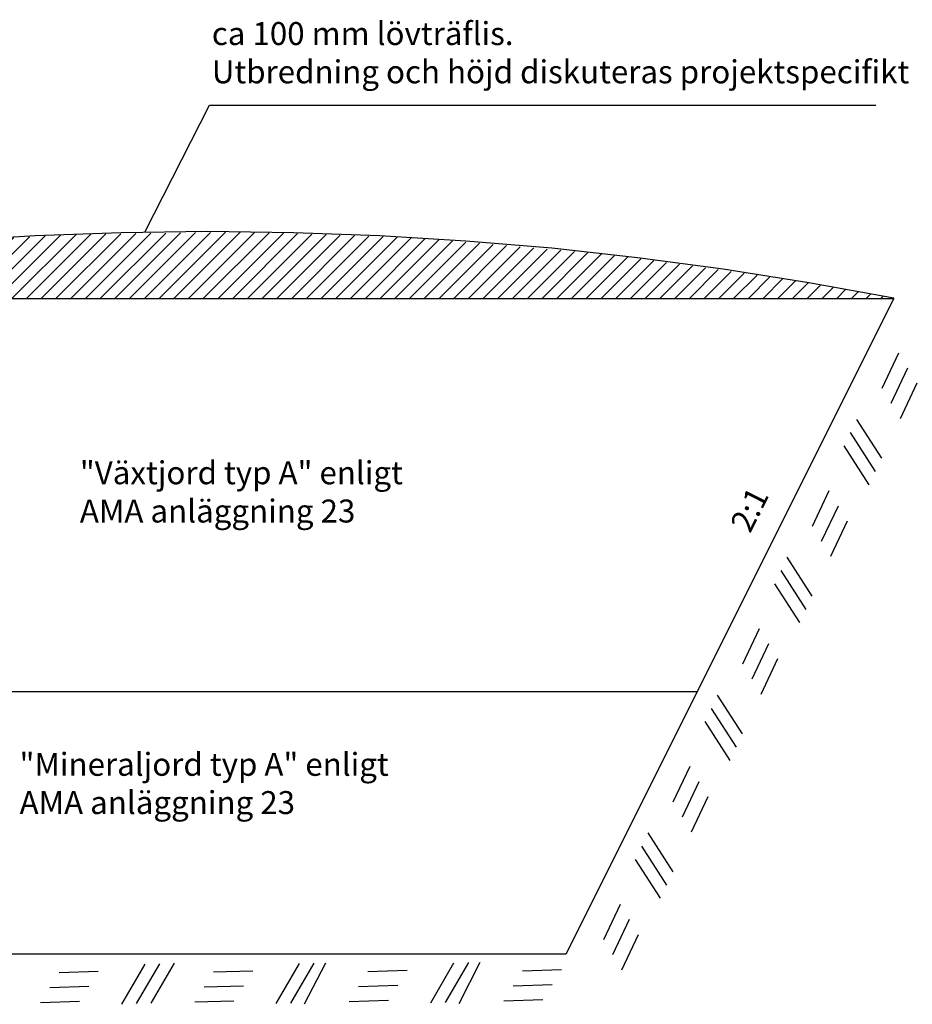
# Model space of a CAD drawing. Units: metres. Extents: x 152.87 to 160.68, y 34.01 to 39.55.
# Drawn here: x 156.7 to 158.06, y 35.17 to 36.67 of the extents above; entities that cross this region are included whole.
import ezdxf

# ---------------------------------------------------------------- set-up
doc = ezdxf.new("R2010")
doc.units = ezdxf.units.M
doc.linetypes.add('3LINE02', pattern=[5, 3, -2])
for name, color, linetype in [('M-SEKTION', 4, 'CONTINUOUS'), ('M-TXT', 4, 'CONTINUOUS'), ('T-------D-N', 4, 'CONTINUOUS'), ('Z-TERMOMESE', 253, 'CONTINUOUS')]:
    doc.layers.add(name, color=color, linetype=linetype)
doc.styles.add('PONF', font='arial.ttf', dxfattribs={"height": 0.15})

msp = doc.modelspace()

# ---------------------------------------------------------------- hatches: boundary and pattern name
at = {"layer": 'M-TXT', "linetype": '3LINE02'}
h = msp.add_hatch(dxfattribs=at)
h.set_pattern_fill('ANSI31', color=252, scale=0.005)
h.set_pattern_definition([(45, (3e-14, -2.059485), (-0.0112253202, 0.0112253202), [])])
h.paths.add_polyline_path([(158.035, 36.2492), (157.88, 36.2773), (157.6039, 36.3159), (157.3096, 36.3414), (157.0469, 36.3506), (156.77, 36.3465), (156.5327, 36.3317), (156.2478, 36.3001), (155.9434, 36.2486)])

# ---------------------------------------------------------------- linework, layer by layer
at = {"layer": 'M-SEKTION', "ltscale": 0.1}
for p, q in [((153.735, 36.2492), (158.035, 36.2492)), ((156.335, 36.2492), (158.035, 36.2492)), ((158.035, 36.2492), (157.535, 35.2492)), ((157.7352, 35.6495), (154.035, 35.6492)), ((157.535, 35.2492), (154.235, 35.2492))]:
    msp.add_line(p, q, dxfattribs=at)
at = {"layer": 'M-SEKTION', "ltscale": 0.1, "flags": 128}
msp.add_lwpolyline([(156.8936, 36.35), (156.9918, 36.5435), (158.0078, 36.5435)], dxfattribs=at)
at = {"layer": 'M-TXT', "linetype": '3LINE02'}
msp.add_arc((156.9888, 30.9143), 5.4366, 78.9043, 101.0957, dxfattribs=at)
at = {"layer": 'Z-TERMOMESE'}
for p, q in [((158.0172, 36.1123), (158.0427, 36.1663)), ((158.0311, 36.0892), (158.0566, 36.1433)), ((158.045, 36.0661), (158.0705, 36.1202)), ((157.9782, 36.0647), (158.0163, 36.0055)), ((157.9687, 36.0445), (158.0068, 35.9852)), ((157.9591, 36.0242), (157.9972, 35.9649)), ((157.9111, 35.9021), (157.9366, 35.9562)), ((157.925, 35.8791), (157.9505, 35.9331)), ((157.9389, 35.856), (157.9644, 35.91)), ((157.8721, 35.8546), (157.9102, 35.7953)), ((157.8626, 35.8343), (157.9007, 35.775)), ((157.853, 35.814), (157.8911, 35.7548)), ((157.805, 35.692), (157.8305, 35.746)), ((157.8189, 35.6689), (157.8444, 35.7229)), ((157.8328, 35.6458), (157.8583, 35.6999)), ((157.766, 35.6444), (157.8041, 35.5851)), ((157.7565, 35.6241), (157.7946, 35.5649)), ((157.7469, 35.6039), (157.785, 35.5446)), ((157.6989, 35.4818), (157.7244, 35.5358)), ((157.7128, 35.4587), (157.7383, 35.5128)), ((157.7267, 35.4357), (157.7522, 35.4897)), ((157.66, 35.4342), (157.6981, 35.375)), ((157.6504, 35.414), (157.6885, 35.3547)), ((157.6408, 35.3937), (157.6789, 35.3345)), ((157.5928, 35.2716), (157.6183, 35.3257)), ((157.6067, 35.2486), (157.6322, 35.3026)), ((157.6206, 35.2255), (157.6461, 35.2795)), ((156.8933, 35.2341), (156.8577, 35.1732)), ((156.9157, 35.2347), (156.8801, 35.1739)), ((156.9381, 35.2354), (156.9025, 35.1746)), ((157.1287, 35.2349), (157.0932, 35.1741)), ((157.1511, 35.2356), (157.1156, 35.1747)), ((157.1687, 35.2356), (157.1365, 35.1729)), ((157.3641, 35.2357), (157.3286, 35.1749)), ((157.3865, 35.2364), (157.351, 35.1756)), ((157.4042, 35.2364), (157.372, 35.1737)), ((156.7627, 35.2215), (156.8224, 35.2233)), ((156.9981, 35.2223), (157.0578, 35.2241)), ((157.2335, 35.2231), (157.2932, 35.2249)), ((157.469, 35.224), (157.5287, 35.2258)), ((157.2193, 35.2003), (157.279, 35.2021)), ((157.4547, 35.2011), (157.5144, 35.2029)), ((156.7484, 35.1986), (156.8082, 35.2004)), ((156.9839, 35.1994), (157.0436, 35.2012)), ((156.7342, 35.1758), (156.7939, 35.1776)), ((156.9696, 35.1766), (157.0293, 35.1784)), ((157.205, 35.1774), (157.2647, 35.1792)), ((157.4404, 35.1783), (157.5002, 35.1801))]:
    msp.add_line(p, q, dxfattribs=at)

# ---------------------------------------------------------------- texts
at = {"layer": 'M-TXT', "char_height": 0.035, "attachment_point": 1, "style": 'PONF'}
for s, insert in [('ca 100 mm lövträflis. ^JUtbredning och höjd diskuteras projektspecifikt', (156.9955, 36.6704)), ('"Växtjord typ A" enligt \\PAMA anläggning 23', (156.7944, 36.0008)), ('"Mineraljord typ A" enligt\\PAMA anläggning 23', (156.7025, 35.5563))]:
    msp.add_mtext_dynamic_manual_height_columns(s, width=1.640709, gutter_width=25, heights=[0.5669], dxfattribs=dict(at, insert=insert))
at = {"layer": 'T-------D-N', "insert": (157.7846, 35.9055), "char_height": 0.035, "attachment_point": 1, "rotation": 63.2846, "style": 'PONF'}
msp.add_mtext_dynamic_manual_height_columns('2:1', width=0.261213, gutter_width=0.75, heights=[0], dxfattribs=at)

doc.saveas('drawing.dxf')
